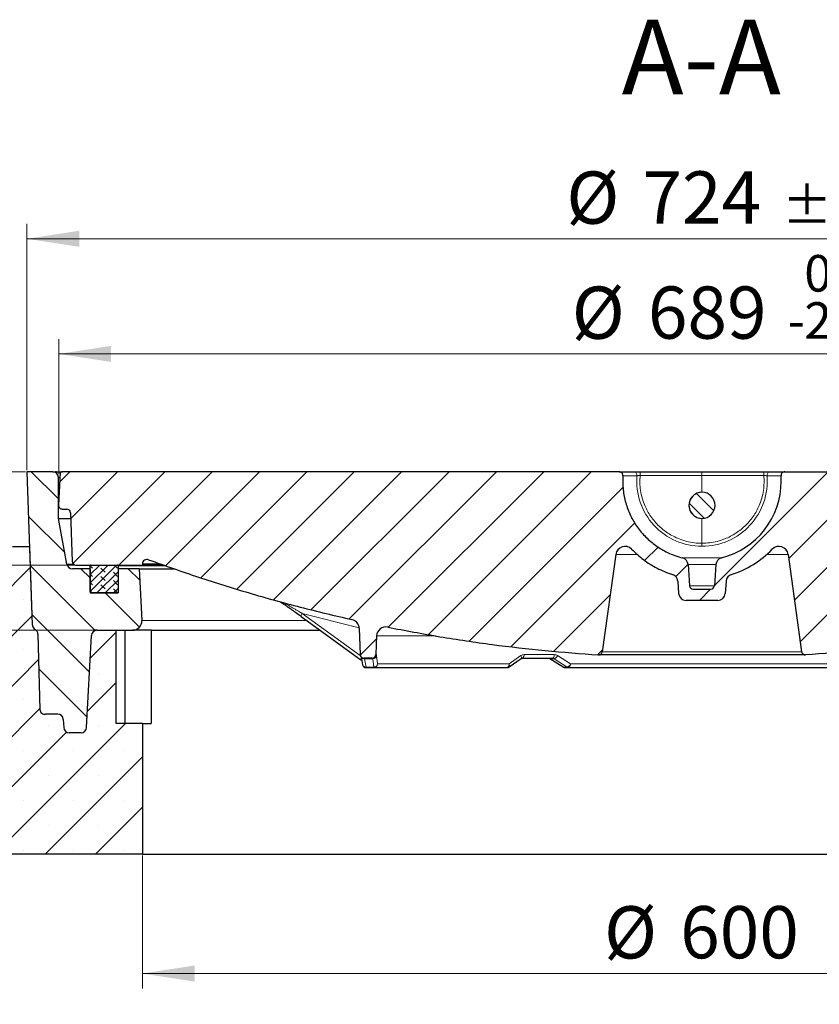
# Model space of a CAD drawing. Units: millimetres. Extents: x 0 to 420, y 0 to 297.
# Drawn here: x 79 to 132, y 40 to 106 of the extents above; entities that cross this region are included whole.
import ezdxf

# ---------------------------------------------------------------- set-up
doc = ezdxf.new("R2010")
doc.units = ezdxf.units.MM
doc.styles.add('SLDTEXTSTYLE0', font='TXT', dxfattribs={"width": 0.605})
doc.dimstyles.new('SLDDIMSTYLE0', dxfattribs={"dimtxt": 3.5, "dimasz": 3.5, "dimexe": 0, "dimexo": 0.0625, "dimgap": 0.875, "dimtad": 1, "dimlfac": 8, "dimrnd": 1e-09, "dimzin": 12, "dimdsep": 46, "dimtxsty": 'SLDTEXTSTYLE0', "dimsah": 1, "dimcen": 0.09, "dimadec": 0, "dimazin": 3, "dimtfac": 1, "dimtdec": 3, "dimtmove": 0, "dimatfit": 0, "dimfxl": 0, "dimfrac": 2, "dimtolj": 1, "dimtzin": 12, "dimarcsym": 0})
doc.dimstyles.new('SLDDIMSTYLE2', dxfattribs={"dimtxt": 3.5, "dimasz": 3.5, "dimexe": 0, "dimexo": 0.0625, "dimgap": 0.875, "dimtad": 1, "dimlfac": 8, "dimrnd": 1e-09, "dimzin": 12, "dimdsep": 46, "dimtxsty": 'SLDTEXTSTYLE0', "dimsah": 1, "dimcen": 0.09, "dimadec": 0, "dimazin": 3, "dimtfac": 1, "dimtdec": 3, "dimtofl": 0, "dimtmove": 0, "dimatfit": 3, "dimfxl": 0, "dimfrac": 2, "dimtolj": 1, "dimtzin": 12, "dimarcsym": 0})
doc.dimstyles.new('SLDDIMSTYLE3', dxfattribs={"dimtxt": 3.5, "dimasz": 3.5, "dimexe": 0, "dimexo": 0.0625, "dimgap": 0.875, "dimtad": 1, "dimdec": 0, "dimlfac": 8, "dimrnd": 1e-09, "dimzin": 12, "dimdsep": 46, "dimtxsty": 'SLDTEXTSTYLE0', "dimsah": 1, "dimcen": 0.09, "dimadec": 0, "dimazin": 3, "dimtol": 1, "dimtp": 2, "dimtm": 2, "dimtfac": 1, "dimtdec": 0, "dimtofl": 0, "dimtmove": 0, "dimatfit": 3, "dimfxl": 0, "dimfrac": 2, "dimtolj": 1, "dimarcsym": 0})
doc.dimstyles.new('SLDDIMSTYLE4', dxfattribs={"dimtxt": 3.5, "dimasz": 3.5, "dimexe": 0, "dimexo": 0.0625, "dimgap": 0.875, "dimtad": 1, "dimdec": 0, "dimlfac": 8, "dimrnd": 1e-09, "dimzin": 12, "dimdsep": 46, "dimtxsty": 'SLDTEXTSTYLE0', "dimsah": 1, "dimcen": 0.09, "dimadec": 0, "dimazin": 3, "dimtol": 1, "dimtm": 2, "dimtfac": 1, "dimtdec": 0, "dimtofl": 0, "dimtmove": 0, "dimatfit": 3, "dimfxl": 0, "dimfrac": 2, "dimtolj": 1, "dimarcsym": 0})

# ---------------------------------------------------------------- blocks, each defined once
blk = doc.blocks.new('_D_2')
at = {"color": 7, "linetype": 'Continuous', "lineweight": 0}
for p, q in [((36.724, 75.91), (36.724, 82.641)), ((79.281, 75.91), (35.724, 75.91)), ((36.724, 75.91), (36.724, 69.66)), ((82.565, 69.66), (35.724, 69.66)), ((36.724, 69.66), (36.724, 62.93))]:
    blk.add_line(p, q, dxfattribs=at)
at = {"color": 7, "linetype": 'Continuous', "lineweight": 18}
for points in [[(36.724, 75.91), (37.262, 79.41), (36.185, 79.41)], [(36.724, 69.66), (36.185, 66.16), (37.262, 66.16)]]:
    blk.add_solid(points, dxfattribs=at)
at = {"color": 7, "linetype": 'Continuous', "lineweight": 18, "insert": (32.212, 70.112), "char_height": 3.5, "attachment_point": 1, "rotation": 90, "style": 'SLDTEXTSTYLE0'}
blk.add_mtext('50', dxfattribs=at)
blk = doc.blocks.new('_D_3')
at = {"color": 7, "linetype": 'Continuous', "lineweight": 0}
for p, q in [((79.281, 75.91), (31.739, 75.91)), ((32.739, 65.285), (32.739, 75.91)), ((83.977, 65.285), (31.739, 65.285))]:
    blk.add_line(p, q, dxfattribs=at)
at = {"color": 7, "linetype": 'Continuous', "lineweight": 18}
for points in [[(32.739, 75.91), (32.201, 72.41), (33.278, 72.41)], [(32.739, 65.285), (33.278, 68.785), (32.201, 68.785)]]:
    blk.add_solid(points, dxfattribs=at)
at = {"color": 7, "linetype": 'Continuous', "lineweight": 18, "insert": (28.227, 67.924), "char_height": 3.5, "attachment_point": 1, "rotation": 90, "style": 'SLDTEXTSTYLE0'}
blk.add_mtext('85', dxfattribs=at)
blk = doc.blocks.new('_D_4')
at = {"color": 7, "linetype": 'Continuous', "lineweight": 0}
for p, q in [((87.111, 50.185), (87.111, 41.273)), ((162.111, 50.185), (162.111, 41.273)), ((87.111, 42.273), (162.111, 42.273))]:
    blk.add_line(p, q, dxfattribs=at)
at = {"color": 7, "linetype": 'Continuous', "lineweight": 18}
for points in [[(87.111, 42.273), (90.611, 41.734), (90.611, 42.811)], [(162.111, 42.273), (158.611, 42.811), (158.611, 41.734)]]:
    blk.add_solid(points, dxfattribs=at)
at = {"color": 7, "linetype": 'Continuous', "lineweight": 18, "char_height": 3.5, "attachment_point": 1, "style": 'SLDTEXTSTYLE0'}
for s, insert in [('%%c', (118.049, 46.784)), ('600', (123.152, 46.794))]:
    blk.add_mtext(s, dxfattribs=dict(at, insert=insert))
blk = doc.blocks.new('_D_5')
at = {"color": 7, "linetype": 'Continuous', "lineweight": 0}
for p, q in [((43.361, 50.185), (43.361, 32.765)), ((205.861, 50.185), (205.861, 32.765)), ((43.361, 33.765), (205.861, 33.765))]:
    blk.add_line(p, q, dxfattribs=at)
at = {"color": 7, "linetype": 'Continuous', "lineweight": 18}
for points in [[(43.361, 33.765), (46.861, 33.227), (46.861, 34.304)], [(205.861, 33.765), (202.361, 34.304), (202.361, 33.227)]]:
    blk.add_solid(points, dxfattribs=at)
at = {"color": 7, "linetype": 'Continuous', "lineweight": 18, "char_height": 3.5, "attachment_point": 1, "style": 'SLDTEXTSTYLE0'}
for s, insert in [('%%c', (116.712, 38.277)), ('1300', (121.815, 38.287))]:
    blk.add_mtext(s, dxfattribs=dict(at, insert=insert))
blk = doc.blocks.new('_D_6')
at = {"color": 7, "linetype": 'Continuous', "lineweight": 0}
for p, q in [((79.381, 76.01), (79.381, 92.529)), ((169.841, 76.01), (169.841, 92.529)), ((79.381, 91.529), (169.841, 91.529))]:
    blk.add_line(p, q, dxfattribs=at)
at = {"color": 7, "linetype": 'Continuous', "lineweight": 18}
for points in [[(79.381, 91.529), (82.881, 90.991), (82.881, 92.068)], [(169.841, 91.529), (166.341, 92.068), (166.341, 90.991)]]:
    blk.add_solid(points, dxfattribs=at)
at = {"color": 7, "linetype": 'Continuous', "lineweight": 18, "attachment_point": 1, "style": 'SLDTEXTSTYLE0'}
for s, insert, char_height in [('%%c', (115.521, 96.041), 3.5), ('724', (120.624, 96.051), 3.5), ('±2', (129.982, 95), 2.45)]:
    blk.add_mtext(s, dxfattribs=dict(at, insert=insert, char_height=char_height))
blk = doc.blocks.new('_D_7')
at = {"color": 7, "linetype": 'Continuous', "lineweight": 0}
for p, q in [((81.518, 75.76), (81.518, 84.812)), ((167.703, 75.76), (167.703, 84.812)), ((81.518, 83.812), (167.703, 83.812))]:
    blk.add_line(p, q, dxfattribs=at)
at = {"color": 7, "linetype": 'Continuous', "lineweight": 18}
for points in [[(81.518, 83.812), (85.018, 83.274), (85.018, 84.351)], [(167.703, 83.812), (164.203, 84.351), (164.203, 83.274)]]:
    blk.add_solid(points, dxfattribs=at)
at = {"color": 7, "linetype": 'Continuous', "lineweight": 18, "attachment_point": 1, "style": 'SLDTEXTSTYLE0'}
for s, insert, char_height in [('0', (131.465, 90.441), 2.45), ('%%c', (115.885, 88.324), 3.5), ('689', (120.988, 88.334), 3.5), ('2', (131.465, 87.277), 2.45), ('-', (130.346, 87.277), 2.45)]:
    blk.add_mtext(s, dxfattribs=dict(at, insert=insert, char_height=char_height))

msp = doc.modelspace()

# ---------------------------------------------------------------- hatches: boundary and pattern name
at = {"linetype": 'Continuous', "lineweight": 18}
h = msp.add_hatch(dxfattribs=at)
h.set_pattern_fill('DIN 201 Grauguss', scale=0.5, angle=90, style=0, pattern_type=2)
h.set_pattern_definition([(135, (0, 0), (-1.5875, -1.5875), [])])
edge = h.paths.add_edge_path(flags=0)
edge.add_line((82.2168, 58.4105), (83.0051, 58.4105))
edge.add_ellipse((83.0051, 58.7855), major_axis=(0.375, 0), ratio=1, start_angle=270, end_angle=357)
edge.add_line((83.3795, 58.7658), (83.7026, 64.9301))
edge.add_ellipse((84.0771, 64.9105), major_axis=(-0.375, 0), ratio=1, start_angle=270, end_angle=357, ccw=False)
edge.add_line((84.0771, 65.2855), (86.4523, 65.2855))
edge.add_arc((86.4523, 65.9105), 0.625, 270, 363)
edge.add_line((87.0765, 65.9432), (86.8947, 69.4105))
edge.add_line((86.8947, 69.4105), (85.4859, 69.4105))
edge.add_line((85.4859, 69.4105), (85.4859, 67.7855))
edge.add_line((85.4859, 67.7855), (83.6109, 67.7855))
edge.add_line((83.6109, 67.7855), (83.6109, 69.4105))
edge.add_line((83.6109, 69.4105), (82.4229, 69.4105))
edge.add_arc((82.4229, 69.7855), 0.375, 190.491477, 270, ccw=False)
edge.add_line((82.0541, 69.7172), (81.4859, 72.7855))
edge.add_line((81.4859, 72.7855), (81.4859, 75.5355))
edge.add_arc((81.1109, 75.5355), 0.375, 0, 90)
edge.add_line((81.1109, 75.9105), (79.3809, 75.9105))
edge.add_line((79.3809, 75.9105), (79.7393, 65.6474))
edge.add_arc((80.1141, 65.6605), 0.375, 182, 240.348084)
edge.add_arc((79.743, 65.0087), 0.375, 1.5, 60.348084, ccw=False)
edge.add_line((80.1179, 65.0185), (80.2502, 59.9648))
edge.add_arc((80.5626, 59.973), 0.3125, 181.5, 282.136292)
edge.add_line((80.6283, 59.6674), (81.4392, 59.6674))
edge.add_ellipse((81.4392, 59.2924), major_axis=(-0.375, 0), ratio=1, start_angle=183, end_angle=270, ccw=False)
edge.add_line((81.8137, 59.3121), (81.8423, 58.7658))
edge.add_ellipse((82.2168, 58.7855), major_axis=(0.375, 0), ratio=1, start_angle=183, end_angle=270)
h = msp.add_hatch(dxfattribs=at)
h.set_pattern_fill('DIN 201 Grauguss', scale=0.5, style=0, pattern_type=2)
h.set_pattern_definition([(45, (0, 0), (-1.5875, 1.5875), [])])
edge = h.paths.add_edge_path(flags=0)
edge.add_line((161.8373, 69.6605), (166.557, 69.6605))
edge.add_arc((166.557, 69.9105), 0.25, 270.008684, 358)
edge.add_line((166.8068, 69.9017), (166.9209, 73.1692))
edge.add_arc((167.1708, 73.1605), 0.25, 90, 178, ccw=False)
edge.add_line((167.1708, 73.4105), (167.4725, 73.4105))
edge.add_arc((167.4725, 73.6605), 0.25, 270, 363)
edge.add_line((167.7221, 73.6735), (167.6077, 75.8571))
edge.add_arc((167.4533, 75.6605), 0.25, 51.873649, 90)
edge.add_line((167.4533, 75.9105), (130.1608, 75.9105))
edge.add_arc((130.1608, 75.6605), 0.25, 90, 183.865569)
edge.add_arc((124.6109, 75.2855), 5.3125, 0, 3.865569, ccw=False)
edge.add_arc((124.6109, 75.2855), 5.3125, 284.20839, 360, ccw=False)
edge.add_arc((126.0376, 69.6508), 0.5, 104.20839, 176)
edge.add_line((125.5388, 69.6856), (125.4397, 68.268))
edge.add_arc((125.1903, 68.2855), 0.25, 270, 356, ccw=False)
edge.add_line((125.1903, 68.0355), (124.0315, 68.0355))
edge.add_arc((124.0315, 68.2855), 0.25, 184, 270, ccw=False)
edge.add_line((123.7822, 68.268), (123.683, 69.6856))
edge.add_arc((123.1842, 69.6508), 0.5, 4, 75.79161)
edge.add_spline(control_points=[(123.307, 70.1355), (122.9635, 70.2224), (122.6272, 70.3445), (122.308, 70.4981), (121.7721, 70.7558), (121.2734, 71.1097), (120.8531, 71.5302), (120.4328, 71.9508), (120.0793, 72.4498), (119.822, 72.9858), (119.5646, 73.5218), (119.3962, 74.1096), (119.3307, 74.7006), (119.3146, 74.8464), (119.3045, 74.9929), (119.3004, 75.1395), (119.2994, 75.1762), (119.2988, 75.2128), (119.2985, 75.2494), (119.2985, 75.2586), (119.2984, 75.2677), (119.2984, 75.2769), (119.2984, 75.2792), (119.2984, 75.2815), (119.2984, 75.2838), (119.2984, 75.2843), (119.2984, 75.2849), (119.2984, 75.2855), (119.2984, 75.2856), (119.2984, 75.2858), (119.2984, 75.2859), (119.2984, 75.2871), (119.2984, 75.2882), (119.2984, 75.2894), (119.2984, 75.2939), (119.2984, 75.2985), (119.2985, 75.3031), (119.2985, 75.3214), (119.2987, 75.3397), (119.2989, 75.358), (119.2999, 75.4313), (119.3024, 75.5046), (119.3065, 75.5778), (119.3077, 75.5997), (119.309, 75.6217), (119.3105, 75.6436)], knot_values=[0.0105774, 0.0105774, 0.0105774, 0.0105774, 0.0191687, 0.0191687, 0.0191687, 0.0336222, 0.0336222, 0.0336222, 0.0480756, 0.0480756, 0.0480756, 0.0625291, 0.0625291, 0.0625291, 0.0660466, 0.0660466, 0.0660466, 0.0669246, 0.0669246, 0.0669246, 0.0671441, 0.0671441, 0.0671441, 0.0671989, 0.0671989, 0.0671989, 0.0672126, 0.0672126, 0.0672126, 0.0672161, 0.0672161, 0.0672161, 0.0672435, 0.0672435, 0.0672435, 0.0673532, 0.0673532, 0.0673532, 0.0677922, 0.0677922, 0.0677922, 0.0695487, 0.0695487, 0.0695487, 0.0700758, 0.0700758, 0.0700758, 0.0700758], weights=[1, 1, 1, 1, 1, 1, 1, 1, 1, 1, 1, 1, 1, 1, 1, 1, 1, 1, 1, 1, 1, 1, 1, 1, 1, 1, 1, 1, 1, 1, 1, 1, 1, 1, 1, 1, 1, 1, 1, 1, 1, 1, 1, 1, 1, 1], degree=3, periodic=0)
edge.add_arc((119.0611, 75.6605), 0.25, 356.134431, 450)
edge.add_line((119.0611, 75.9105), (81.7685, 75.9105))
edge.add_arc((81.7685, 75.6605), 0.25, 90, 128.126351)
edge.add_line((81.6141, 75.8571), (81.4997, 73.6735))
edge.add_arc((81.7494, 73.6605), 0.25, 177, 270)
edge.add_line((81.7494, 73.4105), (82.051, 73.4105))
edge.add_arc((82.051, 73.1605), 0.25, 2, 90, ccw=False)
edge.add_line((82.3009, 73.1692), (82.415, 69.9017))
edge.add_arc((82.6648, 69.9105), 0.25, 182, 270)
edge.add_line((82.6648, 69.6605), (87.1109, 69.6605))
edge.add_line((87.1109, 69.6605), (87.1136, 69.7365))
edge.add_arc((87.4231, 69.7257), 0.3097, 69.797477, 178, ccw=False)
edge.add_spline(control_points=[(87.5301, 70.0164), (91.9736, 68.3813), (96.5355, 67.0378), (101.156, 66.0035)], knot_values=[0.0555613, 0.0555613, 0.0555613, 0.0555613, 0.1691188, 0.1691188, 0.1691188, 0.1691188], weights=[1, 1, 1, 1], degree=3, periodic=0)
edge.add_arc((101.0195, 65.3936), 0.625, 2, 77.38261, ccw=False)
edge.add_line((101.6441, 65.4154), (101.7057, 63.6517))
edge.add_arc((101.9555, 63.6605), 0.25, 182, 270)
edge.add_line((101.9555, 63.4105), (102.5163, 63.4105))
edge.add_arc((102.5163, 63.6605), 0.25, 269.994783, 358)
edge.add_line((102.7662, 63.6517), (102.8099, 64.9037))
edge.add_arc((103.4345, 64.8819), 0.625, 78.692304, 178, ccw=False)
edge.add_spline(control_points=[(103.5571, 65.4948), (108.2099, 64.5644), (112.9349, 63.9418), (117.6699, 63.635)], knot_values=[0.0300907, 0.0300907, 0.0300907, 0.0300907, 0.1439574, 0.1439574, 0.1439574, 0.1439574], weights=[1, 1, 1, 1], degree=3, periodic=0)
edge.add_arc((117.6861, 63.8845), 0.25, 266.293679, 352.169311)
edge.add_line((117.9338, 63.8504), (118.8302, 70.3687))
edge.add_arc((119.4494, 70.2836), 0.625, 44.100082, 172.169311, ccw=False)
edge.add_spline(control_points=[(119.8982, 70.7185), (120.3895, 70.2116), (120.971, 69.7795), (121.5982, 69.4554), (121.9323, 69.2827), (122.2827, 69.1383), (122.6415, 69.0255)], knot_values=[0.0006855, 0.0006855, 0.0006855, 0.0006855, 0.017628, 0.017628, 0.017628, 0.0266245, 0.0266245, 0.0266245, 0.0266245], weights=[1, 1, 1, 1, 1, 1, 1], degree=3, periodic=0)
edge.add_arc((122.4914, 68.5485), 0.5, 4, 72.535872, ccw=False)
edge.add_line((122.9902, 68.5834), (123.0484, 67.7506))
edge.add_arc((123.5472, 67.7855), 0.5, 184, 270)
edge.add_line((123.5472, 67.2855), (125.6746, 67.2855))
edge.add_arc((125.6746, 67.7855), 0.5, 270, 356)
edge.add_line((126.1734, 67.7506), (126.2317, 68.5834))
edge.add_arc((126.7304, 68.5485), 0.5, 107.464128, 176, ccw=False)
edge.add_arc((124.6109, 75.2855), 6.5625, 287.464128, 315.899918)
edge.add_arc((129.7724, 70.2836), 0.625, 7.830689, 135.899918, ccw=False)
edge.add_line((130.3916, 70.3687), (131.2881, 63.8504))
edge.add_arc((131.5357, 63.8845), 0.25, 187.830689, 273.706321)
edge.add_spline(control_points=[(131.5519, 63.635), (136.2869, 63.9418), (141.0119, 64.5644), (145.6648, 65.4948)], knot_values=[0.0553645, 0.0553645, 0.0553645, 0.0553645, 0.1692301, 0.1692301, 0.1692301, 0.1692301], weights=[1, 1, 1, 1], degree=3, periodic=0)
edge.add_arc((145.7873, 64.8819), 0.625, 2, 101.307696, ccw=False)
edge.add_line((146.4119, 64.9037), (146.4557, 63.6517))
edge.add_arc((146.7055, 63.6605), 0.25, 182, 270)
edge.add_line((146.7055, 63.4105), (147.2663, 63.4105))
edge.add_arc((147.2663, 63.6605), 0.25, 270.004839, 358)
edge.add_line((147.5162, 63.6517), (147.5778, 65.4154))
edge.add_arc((148.2024, 65.3936), 0.625, 102.61739, 178, ccw=False)
edge.add_spline(control_points=[(148.0659, 66.0035), (150.9092, 66.64), (153.729, 67.3929), (156.5111, 68.2585)], knot_values=[0.1901202, 0.1901202, 0.1901202, 0.1901202, 0.2609953, 0.2609953, 0.2609953, 0.2609953], weights=[1, 1, 1, 1], degree=3, periodic=0)
edge.add_spline(control_points=[(156.5111, 68.2585), (156.9802, 68.4045), (156.9973, 67.9136)], knot_values=[0, 0, 0, 1, 1, 1], weights=[1, 0.6068002, 1], degree=2, periodic=0)
edge.add_line((156.9973, 67.9136), (157.1004, 64.962))
edge.add_arc((157.4127, 64.973), 0.3125, 182, 270)
edge.add_line((157.4127, 64.6605), (161.0591, 64.6605))
edge.add_arc((161.0591, 64.973), 0.3125, 270, 358)
edge.add_line((161.3715, 64.962), (161.525, 69.3589))
edge.add_arc((161.8373, 69.348), 0.3125, 90, 178, ccw=False)
h = msp.add_hatch(dxfattribs=at)
h.set_pattern_fill('ANSI31', scale=0.25, angle=90, style=0)
edge = h.paths.add_edge_path(flags=0)
edge.add_arc((124.6109, 73.6605), 0.875, 270, 450)
edge.add_ellipse((124.6109, 73.6605), major_axis=(-0.875, 0), ratio=1, start_angle=270, end_angle=450)
h = msp.add_hatch(dxfattribs=at)
h.set_pattern_fill('SACNCR', style=0)
edge = h.paths.add_edge_path(flags=0)
edge.add_line((85.3609, 65.2855), (84.0771, 65.2855))
edge.add_ellipse((84.0771, 64.9105), major_axis=(0.375, 0), ratio=1, start_angle=90, end_angle=177)
edge.add_line((83.7026, 64.9301), (83.3795, 58.7658))
edge.add_ellipse((83.0051, 58.7855), major_axis=(-0.375, 0), ratio=1, start_angle=90, end_angle=177, ccw=False)
edge.add_line((83.0051, 58.4105), (82.2168, 58.4105))
edge.add_ellipse((82.2168, 58.7855), major_axis=(-0.375, 0), ratio=1, start_angle=3, end_angle=90, ccw=False)
edge.add_line((81.8423, 58.7658), (81.8137, 59.3121))
edge.add_ellipse((81.4392, 59.2924), major_axis=(0.375, 0), ratio=1, start_angle=3, end_angle=90)
edge.add_line((81.4392, 59.6674), (80.6283, 59.6674))
edge.add_arc((80.5626, 59.973), 0.3125, 181.5, 282.136292, ccw=False)
edge.add_line((80.2502, 59.9648), (80.1179, 65.0185))
edge.add_arc((79.743, 65.0087), 0.375, 1.5, 60.348084)
edge.add_arc((80.1141, 65.6605), 0.375, 191.19103, 240.348084, ccw=False)
edge.add_arc((80.1138, 65.662), 0.375, 182, 191.434998, ccw=False)
edge.add_line((79.739, 65.6489), (79.5553, 70.9105))
edge.add_line((79.5553, 70.9105), (78.4057, 70.9105))
edge.add_arc((78.4057, 70.0355), 0.875, 90, 103.089417)
edge.add_line((78.2075, 70.8877), (44.0378, 62.9428))
edge.add_arc((44.2359, 62.0906), 0.875, 103.089417, 180)
edge.add_line((43.3609, 62.0906), (43.3609, 50.2855))
edge.add_line((43.3609, 50.2855), (87.1109, 50.2855))
edge.add_line((87.1109, 50.2855), (87.1109, 59.0355))
edge.add_line((87.1109, 59.0355), (85.3609, 59.0355))
edge.add_line((85.3609, 59.0355), (85.3609, 65.2855))
h = msp.add_hatch(dxfattribs=at)
h.set_pattern_fill('DIN 128 Elastomer-Gummi', scale=0.0625, angle=90, style=0, pattern_type=2)
h.set_pattern_definition([(135, (-0.42095, 0.42095), (-0.841899, 0.280633), [0.396875, -0.79375]), (135, (-0.42095, 0.9822), (-0.841899, 0.280633), [0.396875, -0.79375]), (224.99997, (0, 0), (0.2806329, -0.2806331), [])])
edge = h.paths.add_edge_path(flags=0)
edge.add_line((83.6109, 69.598), (83.6109, 67.848))
edge.add_arc((83.6734, 67.848), 0.0625, 180, 270)
edge.add_line((83.6734, 67.7855), (85.4234, 67.7855))
edge.add_arc((85.4234, 67.848), 0.0625, 270, 360)
edge.add_line((85.4859, 67.848), (85.4859, 69.598))
edge.add_arc((85.4234, 69.598), 0.0625, 0, 90)
edge.add_line((85.4234, 69.6605), (83.6734, 69.6605))
edge.add_arc((83.6734, 69.598), 0.0625, 90, 180)

# ---------------------------------------------------------------- linework, layer by layer
at = {"color": 7, "linetype": 'Continuous', "lineweight": 25}
for p, q in [((79.3809, 75.9105), (79.7393, 65.6474)), ((81.1109, 75.9105), (79.3809, 75.9105)), ((81.1115, 75.9105), (81.1128, 75.9105)), ((81.115, 75.9104), (81.1127, 75.9105)), ((81.1128, 75.9105), (81.115, 75.9104)), ((81.1132, 75.9105), (81.1329, 75.9105)), ((81.1329, 75.9105), (81.134, 75.9105)), ((81.1611, 75.9105), (81.172, 75.9105)), ((81.172, 75.9105), (81.182, 75.9105)), ((81.182, 75.9105), (81.1805, 75.9105)), ((81.1805, 75.9105), (81.2276, 75.9105)), ((81.2276, 75.9105), (81.2287, 75.9105)), ((81.2276, 75.9105), (81.2361, 75.9105)), ((81.2287, 75.9105), (81.2361, 75.9105)), ((81.2361, 75.9105), (81.2651, 75.9105)), ((81.2651, 75.9105), (81.2664, 75.9105)), ((81.2651, 75.9105), (81.2788, 75.9105)), ((81.2664, 75.9105), (81.2815, 75.9104)), ((81.2815, 75.9104), (81.2788, 75.9105)), ((81.2788, 75.9105), (81.328, 75.9105)), ((81.328, 75.9105), (81.3309, 75.9104)), ((81.328, 75.9105), (81.3474, 75.9105)), ((81.3309, 75.9104), (81.3487, 75.9105)), ((81.3487, 75.9105), (81.3474, 75.9105)), ((81.3474, 75.9105), (81.7685, 75.9105)), ((119.0611, 75.9105), (81.7685, 75.9105)), ((120.3922, 75.9105), (120.4389, 75.9105)), ((120.4608, 75.9105), (124.6109, 75.9105)), ((124.6109, 75.9105), (128.7609, 75.9105)), ((130.1608, 75.9105), (167.4534, 75.9105)), ((81.4859, 72.7855), (81.4859, 75.5355)), ((81.6141, 75.8571), (81.4997, 73.6735)), ((81.7494, 73.4105), (82.051, 73.4105)), ((82.0541, 69.7172), (81.4859, 72.7855)), ((81.4859, 72.7855), (82.3143, 72.7855)), ((82.3009, 73.1692), (82.415, 69.9017)), ((78.4057, 70.9105), (79.5553, 70.9105)), ((79.5553, 70.9105), (79.739, 65.6489)), ((79.5553, 70.9105), (79.5555, 70.9105)), ((118.8302, 70.3687), (117.9338, 63.8504)), ((130.3916, 70.3687), (131.2881, 63.8504)), ((83.6109, 69.4105), (82.4229, 69.4105)), ((82.6648, 69.6605), (87.1109, 69.6605)), ((83.6109, 67.848), (83.6109, 69.598)), ((83.6109, 69.4105), (83.6109, 67.7855)), ((83.6734, 69.6605), (85.4234, 69.6605)), ((85.4859, 69.598), (85.4859, 67.848)), ((85.4859, 69.4105), (85.4859, 67.7855)), ((86.8947, 69.4105), (85.4859, 69.4105)), ((86.8947, 69.4105), (87.0765, 65.9432)), ((86.8947, 69.4105), (89.2507, 69.4105)), ((87.1136, 69.7365), (87.1109, 69.6605)), ((88.5304, 69.6605), (87.1109, 69.6605)), ((123.683, 69.6856), (123.7822, 68.268)), ((125.5388, 69.6856), (125.4397, 68.268)), ((122.9902, 68.5834), (123.0484, 67.7506)), ((124.0315, 68.0355), (125.1903, 68.0355)), ((126.2317, 68.5834), (126.1734, 67.7506)), ((83.6109, 67.7855), (85.4859, 67.7855)), ((85.4234, 67.7855), (83.6734, 67.7855)), ((125.6746, 67.2855), (123.5472, 67.2855)), ((97.7546, 66.219), (101.7614, 63.3146)), ((101.6441, 65.4154), (101.7057, 63.6517)), ((80.1179, 65.0185), (80.2502, 59.9648)), ((83.3795, 58.7658), (83.7026, 64.9301)), ((83.3795, 58.7658), (83.7026, 64.9301)), ((84.0771, 65.2855), (85.3609, 65.2855)), ((84.0771, 65.2855), (86.4523, 65.2855)), ((85.3609, 59.0355), (85.3609, 65.2855)), ((85.9298, 65.2855), (85.9298, 59.0355)), ((87.7034, 65.2855), (86.4523, 65.2855)), ((87.7034, 65.2855), (87.7034, 59.0355)), ((87.7034, 65.2855), (99.0425, 65.2855)), ((102.8099, 64.9037), (102.7662, 63.6517)), ((101.7662, 63.5044), (101.8645, 62.9671)), ((102.5163, 63.4105), (101.9555, 63.4105)), ((102.5163, 63.4105), (102.548, 63.4105)), ((111.6854, 62.8326), (112.4878, 63.3891)), ((114.3374, 63.4099), (114.4102, 63.3846)), ((114.4102, 63.3846), (115.3003, 62.8252)), ((131.5519, 63.635), (117.6699, 63.635)), ((101.758, 63.3183), (101.8101, 63.2784)), ((101.7696, 63.3122), (101.7614, 63.3146)), ((102.1048, 62.7855), (102.625, 62.7855)), ((115.4352, 62.7855), (115.6953, 62.7855)), ((81.4392, 59.6674), (80.6283, 59.6674)), ((81.4392, 59.6674), (80.6283, 59.6674)), ((81.8137, 59.3121), (81.8423, 58.7658)), ((81.8137, 59.3121), (81.8423, 58.7658)), ((87.1109, 59.0355), (85.3609, 59.0355)), ((87.1109, 59.0355), (87.1109, 50.2855)), ((87.1109, 59.0355), (87.7034, 59.0355)), ((83.0051, 58.4105), (82.2168, 58.4105)), ((83.0051, 58.4105), (82.2168, 58.4105)), ((87.1109, 50.2855), (43.3609, 50.2855)), ((87.1109, 50.2855), (162.1109, 50.2855))]:
    msp.add_line(p, q, dxfattribs=at)
at = {"color": 8, "linetype": 'Continuous', "lineweight": 18}
for p, q in [((124.6109, 75.9105), (124.6109, 75.6605)), ((128.7609, 75.9105), (128.7609, 75.6605)), ((81.5973, 75.5355), (81.4859, 75.5355)), ((119.3105, 75.6436), (120.2528, 75.6436)), ((120.4608, 75.6605), (120.4439, 75.2855)), ((120.4608, 75.6605), (124.6109, 75.6605)), ((124.6109, 75.6605), (124.6109, 74.5355)), ((124.6109, 75.6605), (128.7609, 75.6605)), ((128.7778, 75.2855), (128.7609, 75.6605)), ((128.9689, 75.6436), (129.9113, 75.6436)), ((124.6109, 72.7855), (124.6109, 71.1185)), ((124.6109, 70.9128), (124.6109, 71.1185)), ((118.8302, 70.3687), (120.2872, 70.3687)), ((125.9149, 70.1355), (123.307, 70.1355)), ((128.9574, 70.3687), (130.3916, 70.3687)), ((82.0541, 69.7172), (82.5063, 69.7172)), ((88.7178, 69.598), (85.4859, 69.598)), ((88.3278, 69.7365), (87.1136, 69.7365)), ((123.683, 69.6856), (125.5388, 69.6856)), ((125.4397, 68.268), (123.7822, 68.268)), ((101.6365, 65.4469), (97.8307, 66.4125)), ((97.8307, 66.4125), (101.7135, 63.5979)), ((79.739, 65.6489), (79.7393, 65.6489)), ((98.1352, 65.9432), (87.0765, 65.9432)), ((83.6951, 64.9336), (83.6991, 64.9317)), ((102.8099, 64.9037), (106.7805, 64.9037)), ((102.5605, 63.377), (102.0032, 63.377)), ((102.1048, 62.8189), (102.0032, 63.377)), ((102.625, 62.8189), (102.5605, 63.377)), ((102.7975, 63.6517), (102.7662, 63.6517)), ((102.8733, 63.0267), (102.8098, 63.5847)), ((112.4827, 63.5847), (111.6869, 63.0267)), ((112.5211, 63.4046), (112.5542, 63.4105)), ((114.7164, 63.6517), (112.6906, 63.6517)), ((114.7177, 63.377), (114.4391, 63.377)), ((115.3269, 62.8189), (114.4391, 63.377)), ((115.587, 62.8189), (114.7177, 63.377)), ((115.796, 63.0267), (114.9366, 63.5847)), ((131.2881, 63.8504), (117.9338, 63.8504)), ((102.1048, 62.8189), (102.625, 62.8189)), ((102.1048, 62.7855), (102.1048, 62.8189)), ((102.625, 62.7855), (102.625, 62.8189)), ((111.6869, 63.0267), (102.8733, 63.0267)), ((115.3269, 62.8189), (115.587, 62.8189)), ((133.4251, 63.0267), (115.796, 63.0267))]:
    msp.add_line(p, q, dxfattribs=at)
at = {"color": 7, "linetype": 'Continuous', "lineweight": 25, "flags": 128}
for points in [[(81.134, 75.9105), (81.1475, 75.9104), (81.1611, 75.9105)], [(97.7546, 66.219), (97.7531, 66.2204), (97.7512, 66.2229)]]:
    msp.add_lwpolyline(points, dxfattribs=at)
at = {"color": 8, "linetype": 'Continuous', "lineweight": 18, "flags": 128}
for points in [[(120.4608, 75.9105), (120.4608, 75.9057), (120.4608, 75.8914), (120.4608, 75.8683), (120.4608, 75.8372), (120.4608, 75.7993), (120.4608, 75.7561), (120.4608, 75.7092), (120.4608, 75.6605)], [(114.4115, 63.3837), (114.4195, 63.3794), (114.4391, 63.377)], [(114.6032, 63.4105), (114.6248, 63.415), (114.6457, 63.4287), (114.6649, 63.4508), (114.6819, 63.4806), (114.696, 63.5171), (114.7067, 63.5588), (114.7136, 63.6042), (114.7164, 63.6517)], [(111.5393, 62.7855), (111.5675, 62.79), (111.5946, 62.8037), (111.6197, 62.8258), (111.6419, 62.8556), (111.6603, 62.8921), (111.6743, 62.9338), (111.6832, 62.9792), (111.6869, 63.0267)], [(115.796, 63.0267), (115.7935, 62.9792), (115.7873, 62.9338), (115.7778, 62.8921), (115.7653, 62.8556), (115.7502, 62.8258), (115.733, 62.8037), (115.7145, 62.79), (115.6953, 62.7855)]]:
    msp.add_lwpolyline(points, dxfattribs=at)
at = {"color": 7, "linetype": 'Continuous', "lineweight": 25}
for centre, radius, start, end in [((81.1109, 75.5355), 0.375, 0, 90), ((81.7685, 75.6605), 0.25, 90, 128.126351), ((119.0611, 75.6605), 0.25, 356.134431, 90), ((130.1608, 75.6605), 0.25, 90, 183.865569), ((124.6109, 75.2855), 5.3125, 284.20839, 0), ((124.6109, 75.2855), 5.3125, 0, 3.865569), ((124.6108, 73.6605), 0.875, 89.992254, 270.007746), ((124.6109, 73.6605), 0.875, 90, 270), ((124.6109, 73.6605), 0.875, 270, 90), ((81.7494, 73.6605), 0.25, 177, 270), ((82.051, 73.1605), 0.25, 2, 90), ((119.4494, 70.2836), 0.625, 44.100082, 172.169311), ((124.6109, 75.2855), 6.5625, 287.464128, 315.899918), ((129.7724, 70.2836), 0.625, 7.830689, 135.899918), ((87.4231, 69.7257), 0.3097, 69.797477, 178), ((123.1842, 69.6508), 0.5, 4, 75.79161), ((126.0376, 69.6508), 0.5, 104.20839, 176), ((82.4229, 69.7855), 0.375, 190.491477, 270), ((82.6648, 69.9105), 0.25, 182, 270), ((83.6734, 69.598), 0.0625, 90, 180), ((85.4234, 69.598), 0.0625, 0, 90), ((122.4914, 68.5485), 0.5, 4, 72.535872), ((126.7304, 68.5485), 0.5, 107.464128, 176), ((124.0315, 68.2855), 0.25, 184, 270), ((125.1903, 68.2855), 0.25, 270, 356), ((83.6734, 67.848), 0.0625, 180, 270), ((85.4234, 67.848), 0.0625, 270, 0), ((123.5472, 67.7855), 0.5, 184, 270), ((125.6746, 67.7855), 0.5, 270, 356), ((80.1138, 65.662), 0.375, 182, 191.434998), ((80.1141, 65.6605), 0.375, 182, 240.348084), ((80.1141, 65.6605), 0.375, 191.19103, 240.348084), ((86.4523, 65.9105), 0.625, 270, 3), ((101.0195, 65.3936), 0.625, 2, 77.38261), ((103.4345, 64.8819), 0.625, 78.692304, 178), ((79.743, 65.0087), 0.375, 1.5, 60.348084), ((84.0771, 64.9105), 0.375, 90, 177), ((101.9555, 63.6605), 0.25, 182, 270), ((102.5163, 63.6605), 0.25, 270, 358), ((117.6861, 63.8845), 0.25, 266.293679, 352.169311), ((131.5357, 63.8845), 0.25, 187.830689, 273.706321), ((102.1048, 63.0355), 0.25, 192.383654, 270), ((111.5393, 63.0355), 0.25, 270, 305.053088), ((115.4352, 63.0355), 0.25, 238.138643, 270), ((80.5626, 59.973), 0.3125, 181.5, 282.136292), ((81.4392, 59.2924), 0.375, 3, 90), ((82.2168, 58.7855), 0.375, 183, 270), ((83.0051, 58.7855), 0.375, 270, 357)]:
    msp.add_arc(centre, radius, start, end, dxfattribs=at)
at = {"color": 8, "linetype": 'Continuous', "lineweight": 18}
for centre, radius, start, end in [((120.0208, 75.6776), 0.2344, 351.66691, 83.420596), ((129.2009, 75.6776), 0.2344, 96.58034, 188.333604), ((124.6108, 75.2855), 4.3727, 175.301895, 270.001496), ((124.6109, 75.2855), 4.3727, 270, 4.698073), ((98.0932, 66.1911), 0.3434, 139.849483, 174.687843), ((101.868, 63.3438), 0.1106, 140.71666, 195.326086), ((101.9862, 63.6234), 0.247, 217.653266, 273.932593), ((102.5478, 63.6603), 0.2498, 270.039176, 358.042907), ((102.5692, 63.6199), 0.2431, 267.92843, 351.687261), ((112.337, 63.483), 0.1777, 328.127769, 34.92609), ((112.4525, 63.6189), 0.2403, 301.819839, 7.854198), ((114.5949, 63.7255), 0.3696, 289.411813, 337.605949), ((102.6243, 63.0347), 0.2492, 270.162085, 358.176723), ((115.4361, 62.9803), 0.1948, 235.90301, 269.712035), ((115.6962, 62.9803), 0.1948, 235.90301, 269.712035)]:
    msp.add_arc(centre, radius, start, end, dxfattribs=at)
at = {"color": 7, "linetype": 'Continuous', "lineweight": 25}
for points, knots in [([(119.0611, 75.9105), (119.074, 75.9105), (119.0996, 75.9105), (119.3056, 75.9105), (119.6113, 75.9105), (119.9039, 75.9105), (120.0477, 75.9105)], [0, 0, 0, 0, 0.2573775, 0.5116726, 0.7600478, 1, 1, 1, 1]), ([(120.0477, 75.9105), (120.0731, 75.9105), (120.1238, 75.9105), (120.2258, 75.9105), (120.3396, 75.9105), (120.4204, 75.9105), (120.4608, 75.9105)], [0, 0, 0, 0, 0.2502498, 0.5002534, 0.7504713, 1, 1, 1, 1]), ([(128.6168, 75.9105), (128.6148, 75.9105), (128.6083, 75.9105), (128.6738, 75.9105), (128.7641, 75.9105), (128.8232, 75.9105), (128.8294, 75.9105)], [0, 0, 0, 0, 0.176401, 0.5671425, 0.9542487, 1, 1, 1, 1]), ([(128.7609, 75.9105), (128.8014, 75.9105), (128.8823, 75.9105), (128.9962, 75.9105), (129.0981, 75.9105), (129.1487, 75.9105), (129.174, 75.9105)], [0, 0, 0, 0, 0.2502209, 0.5002609, 0.7504788, 1, 1, 1, 1]), ([(129.174, 75.9105), (129.3178, 75.9105), (129.6104, 75.9105), (129.9161, 75.9105), (130.1223, 75.9105), (130.1479, 75.9105), (130.1608, 75.9105)], [0, 0, 0, 0, 0.23993726, 0.48829695, 0.74260695, 1, 1, 1, 1]), ([(119.3105, 75.6436), (119.3091, 75.6217), (119.3031, 75.5266), (119.2993, 75.413), (119.2985, 75.3168), (119.2984, 75.2928), (119.2984, 75.2869), (119.2984, 75.2851), (119.2984, 75.2821), (119.2984, 75.27), (119.2986, 75.222), (119.3019, 75.0295), (119.3348, 74.5527), (119.4784, 73.8196), (119.7955, 72.9825), (120.2529, 72.2034), (120.8293, 71.5185), (121.5186, 70.9343), (122.188, 70.5402), (122.7939, 70.2814), (123.1354, 70.1843), (123.307, 70.1355)], [0, 0, 0, 0, 0.0089379, 0.03873307, 0.04618037, 0.04804217, 0.04850762, 0.0485658, 0.04879853, 0.04972943, 0.05345304, 0.06834823, 0.12797696, 0.24754506, 0.37058064, 0.49014874, 0.61318432, 0.73275242, 0.85578801, 0.92753147, 1, 1, 1, 1]), ([(119.8982, 70.7185), (120.1529, 70.478), (120.5383, 70.1139), (121.1267, 69.7163), (121.6017, 69.4452), (122.1062, 69.2087), (122.4626, 69.0867), (122.6415, 69.0255)], [0, 0, 0, 0, 0.3220709, 0.4875499, 0.6530289, 0.8258709, 1, 1, 1, 1]), ([(87.5301, 70.0164), (88.6426, 69.6189), (90.8689, 68.8234), (94.2606, 67.7716), (97.6872, 66.8146), (99.9993, 66.274), (101.156, 66.0035)], [0, 0, 0, 0, 0.2493157, 0.4989035, 0.7493139, 1, 1, 1, 1]), ([(96.3071, 67.2227), (96.3331, 67.206), (96.4388, 67.1378), (96.6077, 67.0237), (96.8301, 66.8726), (97.0781, 66.7013), (97.3926, 66.4808), (97.6232, 66.3149), (97.7513, 66.2228)], [0, 0, 0, 0, 0.0528646, 0.2151122, 0.3444356, 0.5086492, 0.7270889, 1, 1, 1, 1]), ([(103.5571, 65.4948), (104.7201, 65.2736), (107.0476, 64.8311), (110.5688, 64.3156), (114.1097, 63.8997), (116.4828, 63.7233), (117.6699, 63.635)], [0, 0, 0, 0, 0.2493128, 0.4988988, 0.749311, 1, 1, 1, 1]), ([(145.6648, 65.4948), (144.5017, 65.2736), (142.1743, 64.8311), (138.6531, 64.3156), (135.1121, 63.8997), (132.7391, 63.7233), (131.5519, 63.635)], [0, 0, 0, 0, 0.2493128, 0.4988988, 0.749311, 1, 1, 1, 1]), ([(84.0772, 65.2855), (84.0696, 65.2855), (84.0578, 65.2855), (83.9644, 65.2855), (83.9314, 65.2855)], [0, 0, 0, 0, 0.6462175, 1, 1, 1, 1]), ([(87.6596, 65.2855), (87.6425, 65.2855), (87.4, 65.2855), (87.0782, 65.2855), (86.7079, 65.2855), (86.4928, 65.2855), (86.4657, 65.2855), (86.4523, 65.2855)], [0, 0, 0, 0, 0.0193109, 0.2729686, 0.5193029, 0.7616877, 1, 1, 1, 1]), ([(112.4878, 63.3891), (112.5027, 63.3974), (112.5322, 63.414), (112.5632, 63.4143), (112.5786, 63.4145)], [0, 0, 0, 0, 0.50386852, 1, 1, 1, 1]), ([(102.625, 62.7855), (102.6889, 62.7855), (102.8174, 62.7855), (103.1398, 62.7855), (103.5594, 62.7855), (104.0855, 62.7855), (104.7141, 62.7855), (105.4414, 62.7855), (106.2628, 62.7855), (107.1724, 62.7855), (108.1614, 62.7855), (109.2231, 62.7855), (110.3431, 62.7855), (111.1417, 62.7855), (111.5393, 62.7855)], [0, 0, 0, 0, 0.0817522, 0.164195, 0.2472823, 0.3312794, 0.4155358, 0.5, 0.584461, 0.6687175, 0.7527177, 0.8358019, 0.9182462, 1, 1, 1, 1]), ([(115.6953, 62.7855), (116.1569, 62.7855), (117.084, 62.7855), (118.5264, 62.7855), (120.0078, 62.7855), (121.523, 62.7855), (123.0612, 62.7855), (124.0938, 62.7855), (124.6106, 62.7855), (124.6109, 62.7855)], [0, 0, 0, 0, 0.1634895, 0.32836, 0.4945195, 0.6624983, 0.8309957, 0.9999088, 1, 1, 1, 1]), ([(124.6109, 62.7855), (125.1276, 62.7855), (126.1597, 62.7855), (127.698, 62.7855), (129.2132, 62.7855), (130.6946, 62.7855), (132.137, 62.7855), (133.0642, 62.7855), (133.5258, 62.7855)], [0, 0, 0, 0, 0.1689221, 0.3374349, 0.5054354, 0.6716037, 0.8364924, 1, 1, 1, 1])]:
    msp.add_open_spline(points, degree=3, knots=knots, dxfattribs=at)
at = {"color": 8, "linetype": 'Continuous', "lineweight": 18}
for points, knots in [([(120.2528, 75.6436), (120.2653, 75.6445), (120.2909, 75.6464), (120.3411, 75.6503), (120.3986, 75.655), (120.4391, 75.6586), (120.4608, 75.6605)], [0, 0, 0, 0, 0.2446521, 0.5002323, 0.7334815, 1, 1, 1, 1]), ([(120.4439, 75.2855), (120.4499, 75.1161), (120.462, 74.7721), (120.562, 74.2564), (120.7135, 73.7847), (120.9045, 73.3654), (121.1187, 72.9989), (121.3707, 72.6534), (121.6591, 72.3338), (121.9788, 72.0453), (122.3242, 71.7934), (122.6907, 71.5792), (123.11, 71.3883), (123.5817, 71.2359), (124.0973, 71.1395), (124.4416, 71.1185), (124.6109, 71.1185), (124.6109, 71.1185)], [0, 0, 0, 0, 0.0776261, 0.1576595, 0.239947, 0.3042686, 0.3686002, 0.4342905, 0.499991, 0.5656812, 0.6313817, 0.6957033, 0.7600349, 0.8423135, 0.9223491, 0.9999819, 1, 1, 1, 1]), ([(124.6109, 71.1185), (124.7803, 71.1245), (125.1243, 71.1366), (125.64, 71.2367), (126.1117, 71.3881), (126.531, 71.5792), (126.8975, 71.7933), (127.2429, 72.0453), (127.5626, 72.3338), (127.851, 72.6534), (128.103, 72.9988), (128.3172, 73.3654), (128.5083, 73.7847), (128.6597, 74.2563), (128.7597, 74.772), (128.7719, 75.1161), (128.7778, 75.2855)], [0, 0, 0, 0, 0.0776252, 0.1576624, 0.2399514, 0.3042741, 0.3686069, 0.4342983, 0.5, 0.5656914, 0.6313931, 0.6957158, 0.7600486, 0.8423287, 0.922368, 1, 1, 1, 1]), ([(128.7609, 75.6605), (128.7826, 75.6586), (128.8232, 75.655), (128.8807, 75.6503), (128.9309, 75.6464), (128.9564, 75.6445), (128.9689, 75.6436)], [0, 0, 0, 0, 0.2667816, 0.5002775, 0.7555775, 1, 1, 1, 1]), ([(97.8307, 66.4125), (97.747, 66.4616), (97.6035, 66.5458), (97.3997, 66.664), (97.211, 66.773), (97.0218, 66.8815), (96.8289, 66.9913), (96.6658, 67.0835), (96.5631, 67.1408), (96.5236, 67.1628)], [0, 0, 0, 0, 0.1956078, 0.3354377, 0.4715785, 0.6303481, 0.7685374, 0.9109695, 1, 1, 1, 1]), ([(102.0032, 63.377), (101.9998, 63.3874), (101.9936, 63.4066), (101.9886, 63.4092), (101.9864, 63.4105)], [0, 0, 0, 0, 0.5461266, 1, 1, 1, 1]), ([(102.548, 63.4105), (102.5505, 63.4087), (102.5551, 63.4055), (102.5588, 63.3858), (102.5605, 63.377)], [0, 0, 0, 0, 0.5498171, 1, 1, 1, 1]), ([(102.8098, 63.5847), (102.808, 63.6042), (102.8043, 63.6429), (102.7997, 63.6488), (102.7975, 63.6517)], [0, 0, 0, 0, 0.5017966, 1, 1, 1, 1]), ([(112.6906, 63.6517), (112.654, 63.6488), (112.5811, 63.6428), (112.5154, 63.6041), (112.4827, 63.5847)], [0, 0, 0, 0, 0.501787, 1, 1, 1, 1]), ([(114.6032, 63.4105), (114.6254, 63.4087), (114.6657, 63.4055), (114.7016, 63.3858), (114.7177, 63.377)], [0, 0, 0, 0, 0.5498171, 1, 1, 1, 1]), ([(114.9366, 63.5847), (114.9018, 63.6042), (114.8325, 63.6429), (114.755, 63.6488), (114.7164, 63.6517)], [0, 0, 0, 0, 0.5017966, 1, 1, 1, 1]), ([(101.8685, 62.968), (101.8699, 62.9596), (101.8757, 62.9231), (101.9241, 62.8709), (102.0054, 62.8234), (102.0717, 62.8204), (102.1048, 62.8189)], [0, 0, 0, 0, 0.0897118, 0.3931412, 0.6965706, 1, 1, 1, 1]), ([(102.625, 62.8189), (102.6548, 62.8228), (102.7165, 62.8308), (102.7974, 62.8791), (102.856, 62.9475), (102.8677, 63.001), (102.8733, 63.0267)], [0, 0, 0, 0, 0.24116874, 0.5, 0.75883126, 1, 1, 1, 1]), ([(111.6869, 63.0267), (111.6966, 63.0009), (111.7168, 62.9472), (111.7161, 62.8803), (111.7023, 62.8402), (111.6842, 62.8338), (111.6814, 62.8328)], [0, 0, 0, 0, 0.2996866, 0.6213214, 0.9429562, 1, 1, 1, 1]), ([(115.301, 62.8263), (115.303, 62.8243), (115.3093, 62.8179), (115.3198, 62.8185), (115.3269, 62.8189)], [0, 0, 0, 0, 0.3132621, 1, 1, 1, 1]), ([(115.587, 62.8189), (115.6015, 62.8228), (115.6317, 62.8308), (115.69, 62.8791), (115.7491, 62.9475), (115.7807, 63.001), (115.796, 63.0267)], [0, 0, 0, 0, 0.2411687, 0.5, 0.7588313, 1, 1, 1, 1])]:
    msp.add_open_spline(points, degree=3, knots=knots, dxfattribs=at)
at = {"color": 7, "linetype": 'Continuous', "lineweight": 25}
msp.add_open_spline([(112.5542, 63.4105), (112.8878, 63.4105), (113.555, 63.4105), (114.2538, 63.4105), (114.6032, 63.4105)], degree=3, dxfattribs=at)

# ---------------------------------------------------------------- texts
at = {"color": 7, "linetype": 'Continuous', "lineweight": 0, "insert": (124.5643, 106.2181), "char_height": 5, "attachment_point": 2, "style": 'SLDTEXTSTYLE0'}
msp.add_mtext('A-A', dxfattribs=at)

# ---------------------------------------------------------------- dimensions: what is measured, and where the dimension line sits
at = {"color": 7, "linetype": 'Continuous', "lineweight": 18}
dim = msp.add_linear_dim(base=(169.8409, 91.5292), p1=(79.3809, 75.9105), p2=(169.8409, 75.9105), angle=0, text='%%c<>', dimstyle='SLDDIMSTYLE3', dxfattribs=at)
dim.commit()
dim.dimension.update_dxf_attribs({"geometry": '_D_6', "text_midpoint": (124.6109, 91.5292), "dimtype": 160})
for base, p1, p2, dimstyle, picture, middle in [((167.7033, 83.8122), (81.5185, 75.6605), (167.7033, 75.6605), 'SLDDIMSTYLE4', '_D_7', (124.6109, 83.8122)), ((205.8609, 33.7652), (43.3609, 50.2855), (205.8609, 50.2855), 'SLDDIMSTYLE2', '_D_5', (124.6109, 33.7652)), ((162.1109, 42.2726), (87.1109, 50.2855), (162.1109, 50.2855), 'SLDDIMSTYLE2', '_D_4', (124.6109, 42.2726))]:
    dim = msp.add_linear_dim(base=base, p1=p1, p2=p2, text='%%c<>', dimstyle=dimstyle, dxfattribs=at)
    dim.commit()
    dim.dimension.update_dxf_attribs({"geometry": picture, "text_midpoint": middle, "dimtype": 160})
for base, p1, p2, dimstyle, picture, middle in [((36.7237, 69.6605), (79.3809, 75.9105), (82.6648, 69.6605), 'SLDDIMSTYLE0', '_D_2', (36.7237, 72.7855)), ((32.7391, 75.9105), (84.0771, 65.2855), (79.3809, 75.9105), 'SLDDIMSTYLE2', '_D_3', (32.7391, 70.598))]:
    dim = msp.add_linear_dim(base=base, p1=p1, p2=p2, angle=90, dimstyle=dimstyle, dxfattribs=at)
    dim.commit()
    dim.dimension.update_dxf_attribs({"geometry": picture, "text_midpoint": middle, "dimtype": 160})

doc.saveas('drawing.dxf')
